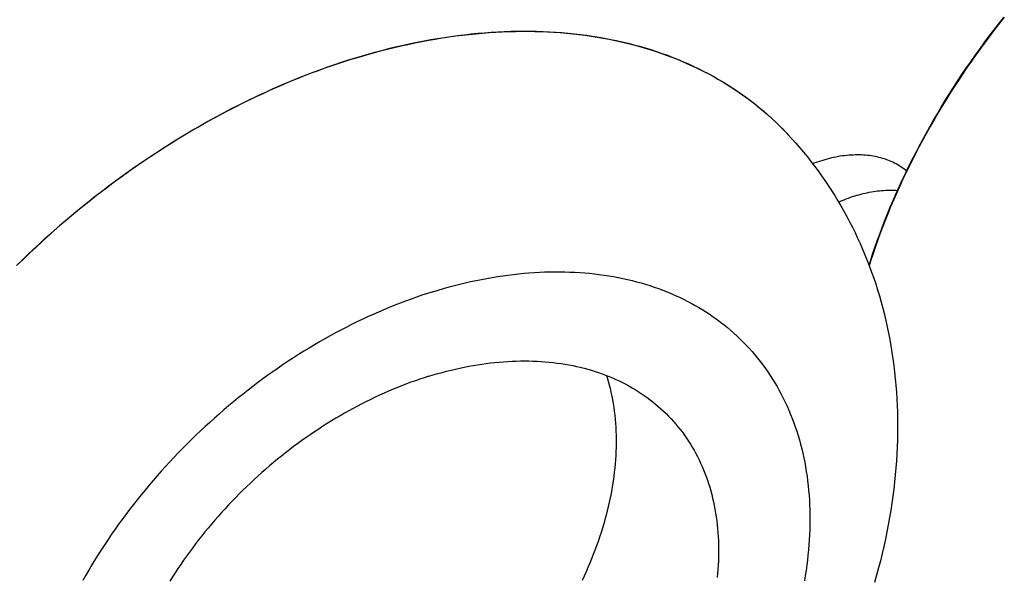
# Model space of a CAD drawing. Units: millimetres. Extents: x 0 to 594, y 0 to 420.
# Drawn here: x 497 to 503, y 127 to 131 of the extents above; entities that cross this region are included whole.
import ezdxf

# ---------------------------------------------------------------- set-up
doc = ezdxf.new("R2010")
doc.units = ezdxf.units.MM
doc.header["$LTSCALE"] = 32.67
doc.layers.get('0').update_dxf_attribs({"linetype": 'CONTINUOUS'})

msp = doc.modelspace()

# ---------------------------------------------------------------- linework, layer by layer
at = {"color": 7, "linetype": 'CONTINUOUS'}
for p, q in [((502.855, 130.6068), (502.8828, 130.6421)), ((502.8883, 130.6467), (502.8603, 130.6112)), ((500.064, 130.5651), (500.1012, 130.5659)), ((500.1012, 130.5659), (500.1382, 130.5662)), ((500.1382, 130.5662), (500.1751, 130.566)), ((500.1751, 130.566), (500.2117, 130.5653)), ((502.8005, 130.5355), (502.8276, 130.5712)), ((502.8327, 130.5755), (502.8054, 130.5397)), ((502.8276, 130.5712), (502.855, 130.6068)), ((502.8603, 130.6112), (502.8327, 130.5755)), ((499.5286, 130.5029), (499.5676, 130.5105)), ((499.5538, 130.5066), (499.5929, 130.5139)), ((499.5676, 130.5105), (499.6064, 130.5176)), ((499.5929, 130.5139), (499.6318, 130.5208)), ((499.6064, 130.5176), (499.6452, 130.5242)), ((499.6318, 130.5208), (499.6707, 130.5271)), ((499.6452, 130.5242), (499.6839, 130.5304)), ((499.6707, 130.5271), (499.7095, 130.533)), ((499.6839, 130.5304), (499.7225, 130.536)), ((499.7095, 130.533), (499.7482, 130.5383)), ((499.7225, 130.536), (499.761, 130.5412)), ((499.7482, 130.5383), (499.7867, 130.5432)), ((499.761, 130.5412), (499.7994, 130.5459)), ((499.7867, 130.5432), (499.8252, 130.5476)), ((499.7994, 130.5459), (499.8376, 130.5501)), ((499.8252, 130.5476), (499.8635, 130.5515)), ((499.8376, 130.5501), (499.8757, 130.5538)), ((499.8635, 130.5515), (499.9016, 130.5549)), ((499.8757, 130.5538), (499.9137, 130.557)), ((499.9016, 130.5549), (499.9397, 130.5579)), ((499.9137, 130.557), (499.9515, 130.5598)), ((499.9397, 130.5579), (499.9775, 130.5603)), ((499.9515, 130.5598), (499.9892, 130.562)), ((499.9775, 130.5603), (500.0153, 130.5622)), ((499.9892, 130.562), (500.0267, 130.5638)), ((500.0153, 130.5622), (500.0528, 130.5637)), ((500.0267, 130.5638), (500.064, 130.5651)), ((500.0528, 130.5637), (500.0902, 130.5646)), ((500.0902, 130.5646), (500.1274, 130.5651)), ((500.1274, 130.5651), (500.1645, 130.5651)), ((500.1645, 130.5651), (500.2013, 130.5645)), ((500.2013, 130.5645), (500.238, 130.5635)), ((500.2117, 130.5653), (500.2482, 130.5642)), ((500.238, 130.5635), (500.2745, 130.562)), ((500.2482, 130.5642), (500.2845, 130.5625)), ((500.2745, 130.562), (500.3107, 130.56)), ((500.2845, 130.5625), (500.3205, 130.5604)), ((500.3107, 130.56), (500.3468, 130.5575)), ((500.3205, 130.5604), (500.3564, 130.5577)), ((500.3468, 130.5575), (500.3826, 130.5545)), ((500.3564, 130.5577), (500.392, 130.5546)), ((500.3826, 130.5545), (500.4183, 130.5511)), ((500.392, 130.5546), (500.4274, 130.551)), ((500.4183, 130.5511), (500.4537, 130.5471)), ((500.4274, 130.551), (500.4626, 130.5469)), ((500.4537, 130.5471), (500.4888, 130.5426)), ((500.4626, 130.5469), (500.4976, 130.5424)), ((500.4888, 130.5426), (500.5238, 130.5377)), ((500.4976, 130.5424), (500.5323, 130.5373)), ((500.5238, 130.5377), (500.5585, 130.5323)), ((500.5323, 130.5373), (500.5668, 130.5318)), ((500.5585, 130.5323), (500.5929, 130.5263)), ((500.5668, 130.5318), (500.601, 130.5257)), ((500.5929, 130.5263), (500.6271, 130.5199)), ((500.601, 130.5257), (500.635, 130.5192)), ((500.6271, 130.5199), (500.661, 130.513)), ((500.635, 130.5192), (500.6687, 130.5122)), ((500.661, 130.513), (500.6947, 130.5057)), ((500.6687, 130.5122), (500.7022, 130.5048)), ((502.7737, 130.4995), (502.8005, 130.5355)), ((502.8054, 130.5397), (502.7785, 130.5036)), ((499.2932, 130.4474), (499.3326, 130.4578)), ((499.3177, 130.4526), (499.3572, 130.4628)), ((499.3326, 130.4578), (499.3719, 130.4678)), ((499.3572, 130.4628), (499.3967, 130.4725)), ((499.3719, 130.4678), (499.4112, 130.4773)), ((499.3967, 130.4725), (499.4361, 130.4818)), ((499.4112, 130.4773), (499.4504, 130.4863)), ((499.4361, 130.4818), (499.4754, 130.4905)), ((499.4504, 130.4863), (499.4895, 130.4948)), ((499.4754, 130.4905), (499.5146, 130.4988)), ((499.4895, 130.4948), (499.5286, 130.5029)), ((499.5146, 130.4988), (499.5538, 130.5066)), ((500.6947, 130.5057), (500.7281, 130.4978)), ((500.7022, 130.5048), (500.7354, 130.4968)), ((500.7281, 130.4978), (500.7612, 130.4895)), ((500.7354, 130.4968), (500.7683, 130.4884)), ((500.7612, 130.4895), (500.794, 130.4806)), ((500.7683, 130.4884), (500.801, 130.4795)), ((500.794, 130.4806), (500.8266, 130.4713)), ((500.801, 130.4795), (500.8333, 130.4701)), ((500.8266, 130.4713), (500.8588, 130.4615)), ((500.8333, 130.4701), (500.8654, 130.4602)), ((500.8588, 130.4615), (500.8908, 130.4513)), ((500.8654, 130.4602), (500.8971, 130.4499)), ((502.7214, 130.4271), (502.7474, 130.4634)), ((502.752, 130.4674), (502.7259, 130.431)), ((502.7474, 130.4634), (502.7737, 130.4995)), ((502.7785, 130.5036), (502.752, 130.4674)), ((499.0958, 130.3882), (499.1354, 130.401)), ((499.1593, 130.4071), (499.1196, 130.3945)), ((499.1354, 130.401), (499.1749, 130.4133)), ((499.1593, 130.4071), (499.199, 130.4192)), ((499.1749, 130.4133), (499.2144, 130.4251)), ((499.199, 130.4192), (499.2386, 130.4308)), ((499.2144, 130.4251), (499.2538, 130.4365)), ((499.2386, 130.4308), (499.2782, 130.4419)), ((499.2538, 130.4365), (499.2932, 130.4474)), ((499.2782, 130.4419), (499.3177, 130.4526)), ((500.8908, 130.4513), (500.9225, 130.4406)), ((500.8971, 130.4499), (500.9286, 130.4391)), ((500.9225, 130.4406), (500.9538, 130.4294)), ((500.9286, 130.4391), (500.9598, 130.4279)), ((500.9538, 130.4294), (500.9849, 130.4177)), ((500.9598, 130.4279), (500.9906, 130.4161)), ((500.9849, 130.4177), (501.0156, 130.4055)), ((500.9906, 130.4161), (501.0211, 130.4039)), ((501.0156, 130.4055), (501.046, 130.3929)), ((501.0211, 130.4039), (501.0514, 130.3913)), ((502.6958, 130.3907), (502.7214, 130.4271)), ((502.7259, 130.431), (502.7001, 130.3944)), ((498.9377, 130.3325), (498.9772, 130.3471)), ((499.0004, 130.3541), (498.9607, 130.3397)), ((498.9772, 130.3471), (499.0168, 130.3613)), ((499.0402, 130.368), (499.0004, 130.3541)), ((499.0168, 130.3613), (499.0563, 130.375)), ((499.0799, 130.3815), (499.0402, 130.368)), ((499.0563, 130.375), (499.0958, 130.3882)), ((499.1196, 130.3945), (499.0799, 130.3815)), ((501.046, 130.3929), (501.0761, 130.3799)), ((501.0514, 130.3913), (501.0812, 130.3782)), ((501.0761, 130.3799), (501.1058, 130.3663)), ((501.0812, 130.3782), (501.1108, 130.3646)), ((501.1058, 130.3663), (501.1352, 130.3523)), ((501.1108, 130.3646), (501.14, 130.3506)), ((501.1352, 130.3523), (501.1643, 130.3379)), ((501.14, 130.3506), (501.1689, 130.3361)), ((502.6457, 130.3173), (502.6705, 130.3541)), ((502.6747, 130.3577), (502.6498, 130.3208)), ((502.6705, 130.3541), (502.6958, 130.3907)), ((502.7001, 130.3944), (502.6747, 130.3577)), ((498.7797, 130.2697), (498.8192, 130.2861)), ((498.8416, 130.2937), (498.802, 130.2775)), ((498.8192, 130.2861), (498.8587, 130.302)), ((498.8813, 130.3095), (498.8416, 130.2937)), ((498.8587, 130.302), (498.8982, 130.3175)), ((498.921, 130.3248), (498.8813, 130.3095)), ((498.8982, 130.3175), (498.9377, 130.3325)), ((498.9607, 130.3397), (498.921, 130.3248)), ((501.1643, 130.3379), (501.193, 130.323)), ((501.1689, 130.3361), (501.1974, 130.3211)), ((501.193, 130.323), (501.2214, 130.3076)), ((501.1974, 130.3211), (501.2256, 130.3057)), ((501.2214, 130.3076), (501.2494, 130.2918)), ((501.2256, 130.3057), (501.2535, 130.2899)), ((501.2494, 130.2918), (501.277, 130.2755)), ((501.2535, 130.2899), (501.2809, 130.2736)), ((502.6213, 130.2804), (502.6457, 130.3173)), ((502.6498, 130.3208), (502.6252, 130.2838)), ((498.6617, 130.2179), (498.701, 130.2356)), ((498.7228, 130.2437), (498.6833, 130.2261)), ((498.701, 130.2356), (498.7403, 130.2528)), ((498.7624, 130.2608), (498.7228, 130.2437)), ((498.7403, 130.2528), (498.7797, 130.2697)), ((498.802, 130.2775), (498.7624, 130.2608)), ((501.277, 130.2755), (501.3043, 130.2588)), ((501.2809, 130.2736), (501.3081, 130.2569)), ((501.3043, 130.2588), (501.3312, 130.2417)), ((501.3081, 130.2569), (501.3348, 130.2397)), ((501.3312, 130.2417), (501.3578, 130.2241)), ((501.3348, 130.2397), (501.3612, 130.2221)), ((502.5736, 130.2062), (502.5972, 130.2434)), ((502.601, 130.2466), (502.5772, 130.2093)), ((502.5972, 130.2434), (502.6213, 130.2804)), ((502.6252, 130.2838), (502.601, 130.2466)), ((498.5441, 130.1622), (498.5832, 130.1812)), ((498.6044, 130.1897), (498.5651, 130.1709)), ((498.5832, 130.1812), (498.6224, 130.1997)), ((498.6438, 130.2082), (498.6044, 130.1897)), ((498.6224, 130.1997), (498.6617, 130.2179)), ((498.6833, 130.2261), (498.6438, 130.2082)), ((501.3578, 130.2241), (501.384, 130.206)), ((501.3612, 130.2221), (501.3872, 130.2041)), ((501.384, 130.206), (501.4097, 130.1876)), ((501.3872, 130.2041), (501.4128, 130.1856)), ((501.4097, 130.1876), (501.4351, 130.1687)), ((501.4128, 130.1856), (501.4381, 130.1668)), ((502.5538, 130.1719), (502.5308, 130.1343)), ((502.5503, 130.1689), (502.5736, 130.2062)), ((502.5772, 130.2093), (502.5538, 130.1719)), ((498.4272, 130.1027), (498.4661, 130.1229)), ((498.4866, 130.1318), (498.4475, 130.1117)), ((498.4661, 130.1229), (498.5051, 130.1428)), ((498.5258, 130.1516), (498.4866, 130.1318)), ((498.5051, 130.1428), (498.5441, 130.1622)), ((498.5651, 130.1709), (498.5258, 130.1516)), ((501.4351, 130.1687), (501.4602, 130.1493)), ((501.4381, 130.1668), (501.4629, 130.1474)), ((501.4602, 130.1493), (501.4848, 130.1296)), ((501.4629, 130.1474), (501.4874, 130.1277)), ((501.4848, 130.1296), (501.509, 130.1094)), ((501.4874, 130.1277), (501.5114, 130.1075)), ((502.5051, 130.0939), (502.5275, 130.1315)), ((502.5308, 130.1343), (502.5083, 130.0966)), ((502.5275, 130.1315), (502.5503, 130.1689)), ((498.3112, 130.0394), (498.3498, 130.0609)), ((498.3696, 130.0702), (498.3308, 130.0488)), ((498.3498, 130.0609), (498.3885, 130.082)), ((498.4085, 130.0911), (498.3696, 130.0702)), ((498.3885, 130.082), (498.4272, 130.1027)), ((498.4475, 130.1117), (498.4085, 130.0911)), ((501.509, 130.1094), (501.5328, 130.0888)), ((501.5114, 130.1075), (501.5351, 130.087)), ((501.5328, 130.0888), (501.5562, 130.0678)), ((501.5351, 130.087), (501.5584, 130.066)), ((501.5562, 130.0678), (501.5792, 130.0464)), ((501.5584, 130.066), (501.5812, 130.0446)), ((502.4861, 130.0588), (502.4644, 130.0209)), ((502.483, 130.0563), (502.5051, 130.0939)), ((502.5083, 130.0966), (502.4861, 130.0588)), ((498.2535, 130.0048), (498.2151, 129.9822)), ((498.2344, 129.9952), (498.2728, 130.0175)), ((498.2921, 130.027), (498.2535, 130.0048)), ((498.2728, 130.0175), (498.3112, 130.0394)), ((498.3308, 130.0488), (498.2921, 130.027)), ((501.5792, 130.0464), (501.6018, 130.0245)), ((501.5812, 130.0446), (501.6037, 130.0228)), ((501.6018, 130.0245), (501.624, 130.0023)), ((501.6037, 130.0228), (501.6257, 130.0006)), ((501.624, 130.0023), (501.6493, 129.9759)), ((502.4403, 129.9807), (502.4614, 130.0185)), ((502.4644, 130.0209), (502.4431, 129.9829)), ((502.4614, 130.0185), (502.483, 130.0563)), ((498.1202, 129.926), (498.1582, 129.9495)), ((498.1768, 129.9591), (498.1386, 129.9357)), ((498.1582, 129.9495), (498.1962, 129.9725)), ((498.2151, 129.9822), (498.1768, 129.9591)), ((498.1962, 129.9725), (498.2344, 129.9952)), ((501.6458, 129.9797), (501.6503, 129.9749)), ((501.6503, 129.9749), (501.6732, 129.95)), ((501.6732, 129.95), (501.6957, 129.9248)), ((502.4195, 129.9427), (502.4403, 129.9807)), ((502.4431, 129.9829), (502.4222, 129.9448)), ((498.0448, 129.8779), (498.0824, 129.9021)), ((498.1006, 129.9119), (498.0627, 129.8878)), ((498.0824, 129.9021), (498.1202, 129.926)), ((498.1386, 129.9357), (498.1006, 129.9119)), ((501.6957, 129.9248), (501.7178, 129.8993)), ((501.7178, 129.8993), (501.7396, 129.8734)), ((502.3793, 129.8665), (502.3992, 129.9047)), ((502.4018, 129.9066), (502.3818, 129.8684)), ((502.3992, 129.9047), (502.4195, 129.9427)), ((502.4222, 129.9448), (502.4018, 129.9066)), ((497.9874, 129.8382), (497.95, 129.8129)), ((497.97, 129.8283), (498.0073, 129.8533)), ((498.0249, 129.8632), (497.9874, 129.8382)), ((498.0073, 129.8533), (498.0448, 129.8779)), ((498.0627, 129.8878), (498.0249, 129.8632)), ((501.7396, 129.8734), (501.761, 129.8472)), ((501.761, 129.8472), (501.7819, 129.8207)), ((501.8746, 129.8341), (501.862, 129.8307)), ((501.8872, 129.8374), (501.8746, 129.8341)), ((501.8998, 129.8404), (501.8872, 129.8374)), ((501.9123, 129.8431), (501.8998, 129.8404)), ((501.9249, 129.8457), (501.9123, 129.8431)), ((501.9373, 129.848), (501.9249, 129.8457)), ((501.9498, 129.8501), (501.9373, 129.848)), ((501.9621, 129.8519), (501.9498, 129.8501)), ((501.9744, 129.8535), (501.9621, 129.8519)), ((501.9867, 129.8548), (501.9744, 129.8535)), ((501.9989, 129.8559), (501.9867, 129.8548)), ((502.011, 129.8568), (501.9989, 129.8559)), ((502.023, 129.8574), (502.011, 129.8568)), ((502.035, 129.8578), (502.023, 129.8574)), ((502.0469, 129.858), (502.035, 129.8578)), ((502.0587, 129.8579), (502.0469, 129.858)), ((502.0704, 129.8576), (502.0587, 129.8579)), ((502.082, 129.857), (502.0704, 129.8576)), ((502.0935, 129.8562), (502.082, 129.857)), ((502.1049, 129.8551), (502.0935, 129.8562)), ((502.1162, 129.8538), (502.1049, 129.8551)), ((502.1274, 129.8523), (502.1162, 129.8538)), ((502.1384, 129.8505), (502.1274, 129.8523)), ((502.1494, 129.8485), (502.1384, 129.8505)), ((502.1602, 129.8463), (502.1494, 129.8485)), ((502.1708, 129.8438), (502.1602, 129.8463)), ((502.1814, 129.8411), (502.1708, 129.8438)), ((502.1918, 129.8381), (502.1814, 129.8411)), ((502.202, 129.835), (502.1918, 129.8381)), ((502.2122, 129.8315), (502.202, 129.835)), ((502.3598, 129.8283), (502.3793, 129.8665)), ((502.3818, 129.8684), (502.3622, 129.83)), ((497.859, 129.7511), (497.8958, 129.7772)), ((497.9127, 129.7872), (497.8757, 129.7611)), ((497.8958, 129.7772), (497.9328, 129.8029)), ((497.95, 129.8129), (497.9127, 129.7872)), ((497.9328, 129.8029), (497.97, 129.8283)), ((501.7819, 129.8207), (501.8025, 129.7937)), ((501.7987, 129.8099), (501.7921, 129.8074)), ((501.8113, 129.8145), (501.7987, 129.8099)), ((501.8025, 129.7937), (501.8228, 129.7665)), ((501.824, 129.8189), (501.8113, 129.8145)), ((501.8367, 129.823), (501.824, 129.8189)), ((501.8493, 129.8269), (501.8367, 129.823)), ((501.862, 129.8307), (501.8493, 129.8269)), ((502.2221, 129.8279), (502.2122, 129.8315)), ((502.2319, 129.824), (502.2221, 129.8279)), ((502.2416, 129.8199), (502.2319, 129.824)), ((502.2511, 129.8156), (502.2416, 129.8199)), ((502.2604, 129.811), (502.2511, 129.8156)), ((502.2695, 129.8063), (502.2604, 129.811)), ((502.2785, 129.8013), (502.2695, 129.8063)), ((502.2873, 129.796), (502.2785, 129.8013)), ((502.296, 129.7906), (502.2873, 129.796)), ((502.3044, 129.785), (502.296, 129.7906)), ((502.3127, 129.7791), (502.3044, 129.785)), ((502.3207, 129.773), (502.3127, 129.7791)), ((502.3222, 129.7518), (502.3408, 129.7901)), ((502.3431, 129.7916), (502.3244, 129.7531)), ((502.3408, 129.7901), (502.3598, 129.8283)), ((502.3622, 129.83), (502.3431, 129.7916)), ((497.786, 129.6978), (497.8224, 129.7246)), ((497.8388, 129.7347), (497.8021, 129.7079)), ((497.8224, 129.7246), (497.859, 129.7511)), ((497.8757, 129.7611), (497.8388, 129.7347)), ((501.8228, 129.7665), (501.8426, 129.7389)), ((501.8426, 129.7389), (501.862, 129.711)), ((502.3041, 129.7134), (502.3222, 129.7518)), ((502.3244, 129.7531), (502.3062, 129.7146)), ((502.3286, 129.7667), (502.3207, 129.773)), ((502.3292, 129.7662), (502.3286, 129.7667)), ((497.7138, 129.6431), (497.7498, 129.6706)), ((497.7657, 129.6808), (497.7294, 129.6533)), ((497.7498, 129.6706), (497.786, 129.6978)), ((497.8021, 129.7079), (497.7657, 129.6808)), ((501.862, 129.711), (501.8811, 129.6828)), ((501.8811, 129.6828), (501.8997, 129.6542)), ((502.2692, 129.6365), (502.2864, 129.6749)), ((502.2884, 129.676), (502.2711, 129.6374)), ((502.2864, 129.6749), (502.3041, 129.7134)), ((502.3062, 129.7146), (502.2884, 129.676)), ((497.6424, 129.5871), (497.678, 129.6153)), ((497.6933, 129.6255), (497.6575, 129.5973)), ((497.678, 129.6153), (497.7138, 129.6431)), ((497.7294, 129.6533), (497.6933, 129.6255)), ((501.8997, 129.6542), (501.9179, 129.6253)), ((501.9179, 129.6253), (501.9358, 129.596)), ((501.9836, 129.6066), (501.9957, 129.611)), ((501.9957, 129.611), (502.0078, 129.6153)), ((502.0078, 129.6153), (502.0198, 129.6193)), ((502.0198, 129.6193), (502.0319, 129.6232)), ((502.0319, 129.6232), (502.044, 129.6268)), ((502.044, 129.6268), (502.056, 129.6303)), ((502.056, 129.6303), (502.068, 129.6335)), ((502.068, 129.6335), (502.08, 129.6365)), ((502.08, 129.6365), (502.092, 129.6393)), ((502.092, 129.6393), (502.1039, 129.6419)), ((502.1039, 129.6419), (502.1158, 129.6443)), ((502.1158, 129.6443), (502.1277, 129.6464)), ((502.1277, 129.6464), (502.1395, 129.6484)), ((502.1395, 129.6484), (502.1513, 129.6501)), ((502.1513, 129.6501), (502.163, 129.6516)), ((502.163, 129.6516), (502.1747, 129.6529)), ((502.1747, 129.6529), (502.1863, 129.654)), ((502.1863, 129.654), (502.1978, 129.6549)), ((502.1978, 129.6549), (502.2093, 129.6555)), ((502.2093, 129.6555), (502.2207, 129.6559)), ((502.2207, 129.6559), (502.2321, 129.6561)), ((502.2321, 129.6561), (502.2433, 129.6561)), ((502.2433, 129.6561), (502.2545, 129.6559)), ((502.2524, 129.5979), (502.2692, 129.6365)), ((502.2711, 129.6374), (502.2542, 129.5987)), ((502.2545, 129.6559), (502.2656, 129.6555)), ((502.2656, 129.6555), (502.2766, 129.6548)), ((502.2766, 129.6548), (502.2774, 129.6547)), ((497.5718, 129.5297), (497.607, 129.5586)), ((497.6219, 129.5688), (497.5864, 129.5399)), ((497.607, 129.5586), (497.6424, 129.5871)), ((497.6575, 129.5973), (497.6219, 129.5688)), ((501.9358, 129.596), (501.9532, 129.5665)), ((501.94, 129.5887), (501.9475, 129.592)), ((501.9475, 129.592), (501.9595, 129.5971)), ((501.9532, 129.5665), (501.9702, 129.5366)), ((501.9595, 129.5971), (501.9716, 129.6019)), ((501.9716, 129.6019), (501.9836, 129.6066)), ((502.2202, 129.5208), (502.236, 129.5594)), ((502.2377, 129.56), (502.2218, 129.5213)), ((502.236, 129.5594), (502.2524, 129.5979)), ((502.2542, 129.5987), (502.2377, 129.56)), ((497.5022, 129.4711), (497.5369, 129.5006)), ((497.5513, 129.5107), (497.5163, 129.4812)), ((497.5369, 129.5006), (497.5718, 129.5297)), ((497.5864, 129.5399), (497.5513, 129.5107)), ((501.9702, 129.5366), (501.9868, 129.5064)), ((501.9868, 129.5064), (502.0029, 129.4758)), ((502.2048, 129.4822), (502.2202, 129.5208)), ((502.2218, 129.5213), (502.2063, 129.4825)), ((497.4336, 129.4112), (497.4678, 129.4413)), ((497.4817, 129.4514), (497.4472, 129.4213)), ((497.4678, 129.4413), (497.5022, 129.4711)), ((497.5163, 129.4812), (497.4817, 129.4514)), ((502.0029, 129.4758), (502.0187, 129.4449)), ((502.0187, 129.4449), (502.034, 129.4138)), ((502.1753, 129.405), (502.1898, 129.4436)), ((502.1913, 129.4438), (502.1767, 129.405)), ((502.1898, 129.4436), (502.2048, 129.4822)), ((502.2063, 129.4825), (502.1913, 129.4438)), ((497.413, 129.3909), (497.3791, 129.3601)), ((497.3997, 129.3808), (497.4336, 129.4112)), ((497.4472, 129.4213), (497.413, 129.3909)), ((502.034, 129.4138), (502.0489, 129.3823)), ((502.0489, 129.3823), (502.0634, 129.3505)), ((502.1613, 129.3664), (502.1753, 129.405)), ((502.1767, 129.405), (502.1626, 129.3663)), ((497.3455, 129.3291), (497.3121, 129.2977)), ((497.3326, 129.3191), (497.366, 129.3501)), ((497.3791, 129.3601), (497.3455, 129.3291)), ((497.366, 129.3501), (497.3997, 129.3808)), ((502.0634, 129.3505), (502.0774, 129.3184)), ((502.1346, 129.2892), (502.1477, 129.3278)), ((502.149, 129.3275), (502.1358, 129.2887)), ((502.1477, 129.3278), (502.1613, 129.3664)), ((502.1626, 129.3663), (502.149, 129.3275)), ((497.2666, 129.2562), (497.2995, 129.2878)), ((497.3121, 129.2977), (497.279, 129.2661)), ((497.2995, 129.2878), (497.3326, 129.3191)), ((502.0774, 129.3184), (502.091, 129.2859)), ((502.091, 129.2859), (502.1042, 129.2533)), ((502.122, 129.2506), (502.1346, 129.2892)), ((502.1358, 129.2887), (502.1232, 129.25)), ((497.234, 129.2244), (497.2666, 129.2562)), ((497.279, 129.2661), (497.2461, 129.2342)), ((502.1042, 129.2533), (502.1168, 129.2203)), ((502.1144, 129.2265), (502.122, 129.2506)), ((502.1232, 129.25), (502.1152, 129.2246)), ((502.1168, 129.2203), (502.1291, 129.1869)), ((499.9262, 129.1516), (499.9567, 129.157)), ((499.9567, 129.157), (499.9872, 129.162)), ((499.9872, 129.162), (500.0176, 129.1666)), ((500.0176, 129.1666), (500.0479, 129.1708)), ((500.0479, 129.1708), (500.0781, 129.1745)), ((500.0781, 129.1745), (500.1082, 129.1778)), ((500.1082, 129.1778), (500.1381, 129.1807)), ((500.1381, 129.1807), (500.168, 129.1832)), ((500.168, 129.1832), (500.1977, 129.1853)), ((500.1977, 129.1853), (500.2273, 129.187)), ((500.2273, 129.187), (500.2568, 129.1882)), ((500.2568, 129.1882), (500.2861, 129.189)), ((500.2861, 129.189), (500.3153, 129.1894)), ((500.3153, 129.1894), (500.3443, 129.1894)), ((500.3443, 129.1894), (500.3732, 129.189)), ((500.3732, 129.189), (500.4019, 129.1881)), ((500.4019, 129.1881), (500.4304, 129.1869)), ((500.4304, 129.1869), (500.4588, 129.1852)), ((500.4588, 129.1852), (500.487, 129.1831)), ((500.487, 129.1831), (500.515, 129.1805)), ((500.515, 129.1805), (500.5428, 129.1776)), ((500.5428, 129.1776), (500.5704, 129.1742)), ((500.5704, 129.1742), (500.5979, 129.1705)), ((500.5979, 129.1705), (500.6251, 129.1663)), ((500.6251, 129.1663), (500.6521, 129.1617)), ((500.6521, 129.1617), (500.6789, 129.1567)), ((502.1291, 129.1869), (502.1409, 129.1534)), ((499.6794, 129.0938), (499.7105, 129.1024)), ((499.7105, 129.1024), (499.7414, 129.1107)), ((499.7414, 129.1107), (499.7724, 129.1185)), ((499.7724, 129.1185), (499.8032, 129.126)), ((499.8032, 129.126), (499.8341, 129.133)), ((499.8341, 129.133), (499.8649, 129.1396)), ((499.8649, 129.1396), (499.8956, 129.1458)), ((499.8956, 129.1458), (499.9262, 129.1516)), ((500.6789, 129.1567), (500.7054, 129.1512)), ((500.7054, 129.1512), (500.7318, 129.1454)), ((500.7318, 129.1454), (500.7579, 129.1391)), ((500.7579, 129.1391), (500.7838, 129.1325)), ((500.7838, 129.1325), (500.8094, 129.1254)), ((500.8094, 129.1254), (500.8348, 129.118)), ((500.8348, 129.118), (500.86, 129.1101)), ((500.86, 129.1101), (500.8849, 129.1018)), ((500.8849, 129.1018), (500.9095, 129.0931)), ((502.1409, 129.1534), (502.1522, 129.1195)), ((502.1522, 129.1195), (502.1631, 129.0853)), ((499.524, 129.0445), (499.4929, 129.0335)), ((499.5551, 129.0552), (499.524, 129.0445)), ((499.5862, 129.0654), (499.5551, 129.0552)), ((499.6173, 129.0753), (499.5862, 129.0654)), ((499.6173, 129.0753), (499.6484, 129.0847)), ((499.6484, 129.0847), (499.6794, 129.0938)), ((500.9095, 129.0931), (500.9339, 129.084)), ((500.9339, 129.084), (500.9579, 129.0745)), ((500.9579, 129.0745), (500.9818, 129.0647)), ((500.9818, 129.0647), (501.0053, 129.0544)), ((501.0053, 129.0544), (501.0286, 129.0437)), ((502.1631, 129.0853), (502.1735, 129.0509)), ((502.1735, 129.0509), (502.1834, 129.0162)), ((499.3996, 128.9981), (499.3686, 128.9855)), ((499.4307, 129.0103), (499.3996, 128.9981)), ((499.4618, 129.0221), (499.4307, 129.0103)), ((499.4929, 129.0335), (499.4618, 129.0221)), ((501.0286, 129.0437), (501.0516, 129.0327)), ((501.0516, 129.0327), (501.0742, 129.0212)), ((501.0742, 129.0212), (501.0966, 129.0094)), ((501.0966, 129.0094), (501.1187, 128.9972)), ((501.1187, 128.9972), (501.1405, 128.9846)), ((502.1834, 129.0162), (502.1928, 128.9811)), ((499.2756, 128.9455), (499.2447, 128.9315)), ((499.3066, 128.9592), (499.2756, 128.9455)), ((499.3376, 128.9726), (499.3066, 128.9592)), ((499.3686, 128.9855), (499.3376, 128.9726)), ((501.1405, 128.9846), (501.162, 128.9716)), ((501.162, 128.9716), (501.1832, 128.9582)), ((501.1832, 128.9582), (501.204, 128.9445)), ((501.204, 128.9445), (501.2245, 128.9304)), ((502.1928, 128.9811), (502.2018, 128.9458)), ((502.2018, 128.9458), (502.2103, 128.9102)), ((499.1523, 128.887), (499.1217, 128.8715)), ((499.1831, 128.9022), (499.1523, 128.887)), ((499.2139, 128.917), (499.1831, 128.9022)), ((499.2447, 128.9315), (499.2139, 128.917)), ((501.2245, 128.9304), (501.2447, 128.9159)), ((501.2447, 128.9159), (501.2646, 128.9011)), ((501.2646, 128.9011), (501.2842, 128.8859)), ((501.2842, 128.8859), (501.3034, 128.8703)), ((502.2103, 128.9102), (502.2184, 128.8743)), ((499.0302, 128.8227), (498.9998, 128.8058)), ((499.0606, 128.8393), (499.0302, 128.8227)), ((499.0911, 128.8556), (499.0606, 128.8393)), ((499.1217, 128.8715), (499.0911, 128.8556)), ((501.3034, 128.8703), (501.3222, 128.8544)), ((501.3222, 128.8544), (501.3408, 128.8381)), ((501.3408, 128.8381), (501.359, 128.8215)), ((501.359, 128.8215), (501.3768, 128.8045)), ((502.2184, 128.8743), (502.2259, 128.8382)), ((502.2259, 128.8382), (502.2329, 128.8018)), ((498.9395, 128.7709), (498.9095, 128.7529)), ((498.9696, 128.7885), (498.9395, 128.7709)), ((498.9998, 128.8058), (498.9696, 128.7885)), ((501.3768, 128.8045), (501.3943, 128.7872)), ((501.3943, 128.7872), (501.4114, 128.7696)), ((501.4114, 128.7696), (501.4282, 128.7516)), ((502.2329, 128.8018), (502.2394, 128.7651)), ((502.2394, 128.7651), (502.2455, 128.7282)), ((498.8498, 128.7159), (498.8201, 128.6969)), ((498.8796, 128.7346), (498.8498, 128.7159)), ((498.9095, 128.7529), (498.8796, 128.7346)), ((501.4282, 128.7516), (501.4446, 128.7332)), ((501.4446, 128.7332), (501.4606, 128.7145)), ((501.4606, 128.7145), (501.4763, 128.6955)), ((502.2455, 128.7282), (502.251, 128.6911)), ((498.7612, 128.658), (498.732, 128.6381)), ((498.7906, 128.6776), (498.7612, 128.658)), ((498.8201, 128.6969), (498.7906, 128.6776)), ((499.8231, 128.6487), (499.8483, 128.6533)), ((499.8483, 128.6533), (499.8734, 128.6575)), ((499.8734, 128.6575), (499.8984, 128.6613)), ((499.8984, 128.6613), (499.9233, 128.6648)), ((499.9233, 128.6648), (499.9482, 128.6679)), ((499.9482, 128.6679), (499.9729, 128.6706)), ((499.9729, 128.6706), (499.9976, 128.6729)), ((499.9976, 128.6729), (500.0221, 128.6749)), ((500.0221, 128.6749), (500.0466, 128.6766)), ((500.0466, 128.6766), (500.0709, 128.6778)), ((500.0709, 128.6778), (500.0951, 128.6787)), ((500.0951, 128.6787), (500.1192, 128.6792)), ((500.1192, 128.6792), (500.1431, 128.6794)), ((500.1431, 128.6794), (500.1669, 128.6792)), ((500.1669, 128.6792), (500.1906, 128.6786)), ((500.1906, 128.6786), (500.2141, 128.6777)), ((500.2141, 128.6777), (500.2375, 128.6763)), ((500.2375, 128.6763), (500.2607, 128.6746)), ((500.2607, 128.6746), (500.2837, 128.6726)), ((500.2837, 128.6726), (500.3066, 128.6702)), ((500.3066, 128.6702), (500.3293, 128.6674)), ((500.3293, 128.6674), (500.3519, 128.6642)), ((500.3519, 128.6642), (500.3742, 128.6607)), ((500.3742, 128.6607), (500.3964, 128.6568)), ((500.3964, 128.6568), (500.4184, 128.6526)), ((500.4184, 128.6526), (500.4402, 128.648)), ((501.4763, 128.6955), (501.4916, 128.6762)), ((501.4916, 128.6762), (501.5065, 128.6566)), ((501.5065, 128.6566), (501.521, 128.6366)), ((502.251, 128.6911), (502.256, 128.6536)), ((502.256, 128.6536), (502.2605, 128.6159)), ((498.674, 128.5973), (498.6452, 128.5764)), ((498.7029, 128.6178), (498.674, 128.5973)), ((498.732, 128.6381), (498.7029, 128.6178)), ((499.5943, 128.5916), (499.6199, 128.5994)), ((499.6199, 128.5994), (499.6454, 128.6068)), ((499.6454, 128.6068), (499.671, 128.6138)), ((499.671, 128.6138), (499.6964, 128.6206)), ((499.6964, 128.6206), (499.7219, 128.6269)), ((499.7219, 128.6269), (499.7473, 128.6329)), ((499.7473, 128.6329), (499.7726, 128.6385)), ((499.7726, 128.6385), (499.7979, 128.6438)), ((499.7979, 128.6438), (499.8231, 128.6487)), ((500.4402, 128.648), (500.4617, 128.643)), ((500.4617, 128.643), (500.4831, 128.6377)), ((500.4831, 128.6377), (500.5043, 128.632)), ((500.5043, 128.632), (500.5252, 128.6259)), ((500.5252, 128.6259), (500.546, 128.6195)), ((500.546, 128.6195), (500.5665, 128.6127)), ((500.5665, 128.6127), (500.5868, 128.6056)), ((500.5868, 128.6056), (500.6068, 128.5982)), ((500.6068, 128.5982), (500.6266, 128.5903)), ((500.6116, 128.5963), (500.6156, 128.5836)), ((501.521, 128.6366), (501.5352, 128.6163)), ((501.5352, 128.6163), (501.549, 128.5958)), ((501.549, 128.5958), (501.5624, 128.5749)), ((502.2605, 128.6159), (502.2645, 128.578)), ((498.6166, 128.5552), (498.5882, 128.5337)), ((498.6452, 128.5764), (498.6166, 128.5552)), ((499.4408, 128.5377), (499.4153, 128.5276)), ((499.4664, 128.5476), (499.4408, 128.5377)), ((499.492, 128.5571), (499.4664, 128.5476)), ((499.5176, 128.5662), (499.492, 128.5571)), ((499.5432, 128.575), (499.5176, 128.5662)), ((499.5688, 128.5835), (499.5432, 128.575)), ((499.5943, 128.5916), (499.5688, 128.5835)), ((500.6156, 128.5836), (500.6216, 128.563)), ((500.6216, 128.563), (500.6272, 128.5422)), ((500.6266, 128.5903), (500.6462, 128.5822)), ((500.6272, 128.5422), (500.6324, 128.5212)), ((500.6462, 128.5822), (500.6655, 128.5736)), ((500.6655, 128.5736), (500.6846, 128.5648)), ((500.6846, 128.5648), (500.7034, 128.5556)), ((500.7034, 128.5556), (500.722, 128.546)), ((500.722, 128.546), (500.7403, 128.5361)), ((501.5624, 128.5749), (501.5754, 128.5537)), ((501.5754, 128.5537), (501.588, 128.5322)), ((502.2645, 128.578), (502.268, 128.54)), ((502.268, 128.54), (502.2709, 128.5015)), ((498.5318, 128.4899), (498.5039, 128.4676)), ((498.5599, 128.512), (498.5318, 128.4899)), ((498.5882, 128.5337), (498.5599, 128.512)), ((499.3133, 128.4835), (499.2879, 128.4717)), ((499.3387, 128.495), (499.3133, 128.4835)), ((499.3642, 128.5062), (499.3387, 128.495)), ((499.3897, 128.5171), (499.3642, 128.5062)), ((499.4153, 128.5276), (499.3897, 128.5171)), ((500.6324, 128.5212), (500.6373, 128.5)), ((500.6373, 128.5), (500.6418, 128.4787)), ((500.7403, 128.5361), (500.7583, 128.5259)), ((500.7583, 128.5259), (500.7761, 128.5153)), ((500.7761, 128.5153), (500.7936, 128.5044)), ((500.7936, 128.5044), (500.8108, 128.4932)), ((500.8108, 128.4932), (500.8277, 128.4817)), ((500.8277, 128.4817), (500.8444, 128.4698)), ((501.588, 128.5322), (501.6002, 128.5104)), ((501.6002, 128.5104), (501.612, 128.4883)), ((501.612, 128.4883), (501.6235, 128.466)), ((502.2709, 128.5015), (502.2733, 128.4629)), ((498.4762, 128.445), (498.4487, 128.4221)), ((498.5039, 128.4676), (498.4762, 128.445)), ((499.212, 128.4343), (499.1869, 128.4212)), ((499.2373, 128.4471), (499.212, 128.4343)), ((499.2626, 128.4596), (499.2373, 128.4471)), ((499.2879, 128.4717), (499.2626, 128.4596)), ((500.6418, 128.4787), (500.646, 128.4571)), ((500.646, 128.4571), (500.6497, 128.4353)), ((500.6497, 128.4353), (500.6531, 128.4134)), ((500.8444, 128.4698), (500.8607, 128.4576)), ((500.8607, 128.4576), (500.8768, 128.4451)), ((500.8768, 128.4451), (500.8926, 128.4322)), ((500.8926, 128.4322), (500.908, 128.4191)), ((501.6235, 128.466), (501.6345, 128.4433)), ((501.6345, 128.4433), (501.6451, 128.4204)), ((502.2733, 128.4629), (502.2752, 128.4242)), ((498.3944, 128.3755), (498.3675, 128.3518)), ((498.4214, 128.3989), (498.3944, 128.3755)), ((498.4487, 128.4221), (498.4214, 128.3989)), ((499.1118, 128.38), (499.087, 128.3657)), ((499.1368, 128.3941), (499.1118, 128.38)), ((499.1618, 128.4078), (499.1368, 128.3941)), ((499.1869, 128.4212), (499.1618, 128.4078)), ((500.6531, 128.4134), (500.6562, 128.3913)), ((500.6562, 128.3913), (500.6588, 128.369)), ((500.6588, 128.369), (500.6611, 128.3466)), ((500.908, 128.4191), (500.9232, 128.4056)), ((500.9232, 128.4056), (500.9381, 128.3918)), ((500.9381, 128.3918), (500.9526, 128.3777)), ((500.9526, 128.3777), (500.9669, 128.3634)), ((501.6451, 128.4204), (501.6554, 128.3972)), ((501.6554, 128.3972), (501.6652, 128.3738)), ((501.6652, 128.3738), (501.6746, 128.35)), ((502.2752, 128.4242), (502.2765, 128.3853)), ((502.2765, 128.3853), (502.2774, 128.3461)), ((498.3408, 128.3278), (498.3144, 128.3036)), ((498.3675, 128.3518), (498.3408, 128.3278)), ((499.0131, 128.3209), (498.9886, 128.3054)), ((499.0376, 128.3361), (499.0131, 128.3209)), ((499.0623, 128.351), (499.0376, 128.3361)), ((499.087, 128.3657), (499.0623, 128.351)), ((500.6611, 128.3466), (500.663, 128.324)), ((500.663, 128.324), (500.6645, 128.3012)), ((500.9669, 128.3634), (500.9782, 128.3515)), ((500.9782, 128.3515), (500.9808, 128.3487)), ((500.9808, 128.3487), (500.9944, 128.3337)), ((500.9944, 128.3337), (501.0077, 128.3184)), ((501.0077, 128.3184), (501.0207, 128.3029)), ((501.6746, 128.35), (501.6836, 128.326)), ((501.6836, 128.326), (501.6922, 128.3018)), ((502.2774, 128.3461), (502.2776, 128.3068)), ((498.2882, 128.2791), (498.2622, 128.2544)), ((498.3144, 128.3036), (498.2882, 128.2791)), ((498.9161, 128.2571), (498.8921, 128.2404)), ((498.9401, 128.2735), (498.9161, 128.2571)), ((498.9643, 128.2896), (498.9401, 128.2735)), ((498.9886, 128.3054), (498.9643, 128.2896)), ((500.6645, 128.3012), (500.6656, 128.2783)), ((500.6656, 128.2783), (500.6664, 128.2553)), ((500.6664, 128.2553), (500.6668, 128.2321)), ((501.0207, 128.3029), (501.0333, 128.287)), ((501.0333, 128.287), (501.0456, 128.2709)), ((501.0456, 128.2709), (501.0576, 128.2545)), ((501.6922, 128.3018), (501.7004, 128.2773)), ((501.7004, 128.2773), (501.7081, 128.2526)), ((502.2774, 128.2673), (502.2766, 128.2277)), ((502.2776, 128.3068), (502.2774, 128.2673)), ((498.211, 128.2043), (498.1857, 128.1788)), ((498.2365, 128.2294), (498.211, 128.2043)), ((498.2622, 128.2544), (498.2365, 128.2294)), ((498.8446, 128.2063), (498.8211, 128.1889)), ((498.8683, 128.2235), (498.8446, 128.2063)), ((498.8921, 128.2404), (498.8683, 128.2235)), ((500.6668, 128.2088), (500.6664, 128.1853)), ((500.6668, 128.2321), (500.6668, 128.2088)), ((501.0576, 128.2545), (501.0692, 128.2378)), ((501.0692, 128.2378), (501.0806, 128.2208)), ((501.0806, 128.2208), (501.0915, 128.2036)), ((501.0915, 128.2036), (501.1021, 128.1861)), ((501.7081, 128.2526), (501.7155, 128.2276)), ((501.7155, 128.2276), (501.7224, 128.2024)), ((501.7224, 128.2024), (501.7289, 128.177)), ((502.2766, 128.2277), (502.2752, 128.1879)), ((498.1608, 128.1532), (498.136, 128.1273)), ((498.1857, 128.1788), (498.1608, 128.1532)), ((498.7746, 128.1532), (498.7515, 128.135)), ((498.7978, 128.1712), (498.7746, 128.1532)), ((498.8211, 128.1889), (498.7978, 128.1712)), ((500.6656, 128.1617), (500.6645, 128.138)), ((500.6664, 128.1853), (500.6656, 128.1617)), ((501.1021, 128.1861), (501.1124, 128.1683)), ((501.1124, 128.1683), (501.1223, 128.1503)), ((501.1223, 128.1503), (501.1319, 128.132)), ((501.7289, 128.177), (501.735, 128.1513)), ((501.735, 128.1513), (501.7407, 128.1254)), ((502.2733, 128.148), (502.2709, 128.1079)), ((502.2752, 128.1879), (502.2733, 128.148)), ((498.1116, 128.1012), (498.0874, 128.0749)), ((498.136, 128.1273), (498.1116, 128.1012)), ((498.7059, 128.0978), (498.6834, 128.0788)), ((498.7286, 128.1165), (498.7059, 128.0978)), ((498.7515, 128.135), (498.7286, 128.1165)), ((500.6611, 128.0903), (500.6589, 128.0663)), ((500.663, 128.1142), (500.6611, 128.0903)), ((500.6645, 128.138), (500.663, 128.1142)), ((501.1319, 128.132), (501.1412, 128.1135)), ((501.1412, 128.1135), (501.15, 128.0947)), ((501.15, 128.0947), (501.1586, 128.0757)), ((501.7407, 128.1254), (501.7459, 128.0993)), ((501.7459, 128.0993), (501.7508, 128.073)), ((502.2709, 128.1079), (502.2679, 128.0677)), ((498.0634, 128.0484), (498.0398, 128.0217)), ((498.0874, 128.0749), (498.0634, 128.0484)), ((498.6389, 128.0401), (498.6169, 128.0205)), ((498.661, 128.0596), (498.6389, 128.0401)), ((498.6834, 128.0788), (498.661, 128.0596)), ((500.6562, 128.0421), (500.6532, 128.0179)), ((500.6589, 128.0663), (500.6562, 128.0421)), ((501.1586, 128.0757), (501.1667, 128.0565)), ((501.1667, 128.0565), (501.1745, 128.037)), ((501.1745, 128.037), (501.182, 128.0173)), ((501.7508, 128.073), (501.7552, 128.0465)), ((501.7552, 128.0465), (501.7591, 128.0198)), ((502.2679, 128.0677), (502.2643, 128.0273)), ((498.0164, 127.9948), (497.9933, 127.9677)), ((498.0398, 128.0217), (498.0164, 127.9948)), ((498.5736, 127.9805), (498.5522, 127.9601)), ((498.5951, 128.0006), (498.5736, 127.9805)), ((498.6169, 128.0205), (498.5951, 128.0006)), ((500.6499, 127.9936), (500.6461, 127.9692)), ((500.6532, 128.0179), (500.6499, 127.9936)), ((501.182, 128.0173), (501.1891, 127.9974)), ((501.1891, 127.9974), (501.1958, 127.9772)), ((501.1958, 127.9772), (501.2021, 127.9569)), ((501.7591, 128.0198), (501.7627, 127.9928)), ((501.7627, 127.9928), (501.7658, 127.9657)), ((502.2602, 127.9868), (502.2556, 127.9462)), ((502.2643, 128.0273), (502.2602, 127.9868)), ((497.9705, 127.9404), (497.948, 127.9129)), ((497.9933, 127.9677), (497.9705, 127.9404)), ((498.5101, 127.9188), (498.4894, 127.8979)), ((498.531, 127.9396), (498.5101, 127.9188)), ((498.5522, 127.9601), (498.531, 127.9396)), ((500.6375, 127.9202), (500.6326, 127.8956)), ((500.642, 127.9448), (500.6375, 127.9202)), ((500.6461, 127.9692), (500.642, 127.9448)), ((501.2021, 127.9569), (501.2081, 127.9363)), ((501.2081, 127.9363), (501.2138, 127.9155)), ((501.7658, 127.9657), (501.7685, 127.9384)), ((501.7685, 127.9384), (501.7708, 127.9109)), ((502.2556, 127.9462), (502.2504, 127.9055)), ((497.9258, 127.8853), (497.9039, 127.8575)), ((497.948, 127.9129), (497.9258, 127.8853)), ((498.4689, 127.8767), (498.4486, 127.8554)), ((498.4894, 127.8979), (498.4689, 127.8767)), ((500.6274, 127.8709), (500.6217, 127.8462)), ((500.6326, 127.8956), (500.6274, 127.8709)), ((501.2138, 127.9155), (501.219, 127.8945)), ((501.219, 127.8945), (501.2239, 127.8733)), ((501.2239, 127.8733), (501.2284, 127.8519)), ((501.7708, 127.9109), (501.7726, 127.8833)), ((501.7726, 127.8833), (501.774, 127.8555)), ((502.2447, 127.8647), (502.2384, 127.8238)), ((502.2504, 127.9055), (502.2447, 127.8647)), ((497.8823, 127.8295), (497.861, 127.8014)), ((497.9039, 127.8575), (497.8823, 127.8295)), ((498.4087, 127.8121), (498.3892, 127.7902)), ((498.4285, 127.8338), (498.4087, 127.8121)), ((498.4486, 127.8554), (498.4285, 127.8338)), ((500.6158, 127.8214), (500.6094, 127.7966)), ((500.6217, 127.8462), (500.6158, 127.8214)), ((501.2284, 127.8519), (501.2325, 127.8304)), ((501.2325, 127.8304), (501.2363, 127.8086)), ((501.2363, 127.8086), (501.2397, 127.7867)), ((501.774, 127.8555), (501.775, 127.8275)), ((501.775, 127.8275), (501.7756, 127.7993)), ((502.2384, 127.8238), (502.2315, 127.7828)), ((497.84, 127.7731), (497.8194, 127.7446)), ((497.861, 127.8014), (497.84, 127.7731)), ((498.3699, 127.7681), (498.3508, 127.7459)), ((498.3892, 127.7902), (498.3699, 127.7681)), ((500.6027, 127.7718), (500.5956, 127.7469)), ((500.6094, 127.7966), (500.6027, 127.7718)), ((501.2397, 127.7867), (501.2427, 127.7646)), ((501.2427, 127.7646), (501.2454, 127.7423)), ((501.7757, 127.771), (501.7754, 127.7426)), ((501.7756, 127.7993), (501.7757, 127.771)), ((502.2315, 127.7828), (502.2241, 127.7418)), ((497.799, 127.7161), (497.779, 127.6873)), ((497.8194, 127.7446), (497.799, 127.7161)), ((498.3134, 127.7009), (498.2951, 127.6782)), ((498.332, 127.7235), (498.3134, 127.7009)), ((498.3508, 127.7459), (498.332, 127.7235)), ((500.5804, 127.697), (500.5723, 127.672)), ((500.5882, 127.7219), (500.5804, 127.697)), ((500.5956, 127.7469), (500.5882, 127.7219)), ((501.2454, 127.7423), (501.2476, 127.7199)), ((501.2476, 127.7199), (501.2495, 127.6973)), ((501.2495, 127.6973), (501.251, 127.6745)), ((501.7747, 127.714), (501.7735, 127.6852)), ((501.7754, 127.7426), (501.7747, 127.714)), ((502.2162, 127.7008), (502.2077, 127.6596)), ((502.2241, 127.7418), (502.2162, 127.7008)), ((497.7594, 127.6585), (497.74, 127.6295)), ((497.779, 127.6873), (497.7594, 127.6585)), ((498.2771, 127.6553), (498.2593, 127.6323)), ((498.2951, 127.6782), (498.2771, 127.6553)), ((500.5637, 127.647), (500.5549, 127.622)), ((500.5723, 127.672), (500.5637, 127.647)), ((501.251, 127.6745), (501.2522, 127.6516)), ((501.2522, 127.6516), (501.2529, 127.6286)), ((501.772, 127.6564), (501.77, 127.6274)), ((501.7735, 127.6852), (501.772, 127.6564)), ((502.2077, 127.6596), (502.1986, 127.6183)), ((497.721, 127.6004), (497.7024, 127.5711)), ((497.74, 127.6295), (497.721, 127.6004)), ((498.2246, 127.5858), (498.2077, 127.5624)), ((498.2419, 127.6091), (498.2246, 127.5858)), ((498.2593, 127.6323), (498.2419, 127.6091)), ((500.5457, 127.597), (500.5361, 127.572)), ((500.5549, 127.622), (500.5457, 127.597)), ((501.2529, 127.6286), (501.2533, 127.6054)), ((501.2533, 127.582), (501.253, 127.5586)), ((501.2533, 127.6054), (501.2533, 127.582)), ((501.7675, 127.5982), (501.7647, 127.569)), ((501.77, 127.6274), (501.7675, 127.5982)), ((502.1986, 127.6183), (502.1891, 127.5772)), ((497.684, 127.5418), (497.6661, 127.5124)), ((497.7024, 127.5711), (497.684, 127.5418)), ((498.1911, 127.5388), (498.1747, 127.5151)), ((498.2077, 127.5624), (498.1911, 127.5388)), ((500.5262, 127.5471), (500.5159, 127.5221)), ((500.5361, 127.572), (500.5262, 127.5471)), ((501.2522, 127.535), (501.2511, 127.5113)), ((501.253, 127.5586), (501.2522, 127.535)), ((501.7614, 127.5397), (501.7576, 127.5102)), ((501.7647, 127.569), (501.7614, 127.5397)), ((502.179, 127.536), (502.1683, 127.4948)), ((502.1891, 127.5772), (502.179, 127.536)), ((497.6485, 127.4828), (497.6312, 127.4532)), ((497.6661, 127.5124), (497.6485, 127.4828)), ((498.1429, 127.4674), (498.1274, 127.4434)), ((498.1587, 127.4913), (498.1429, 127.4674)), ((498.1747, 127.5151), (498.1587, 127.4913)), ((500.4943, 127.4722), (500.483, 127.4473)), ((500.5053, 127.4971), (500.4943, 127.4722)), ((500.5159, 127.5221), (500.5053, 127.4971)), ((501.2496, 127.4875), (501.2477, 127.4636)), ((501.2511, 127.5113), (501.2496, 127.4875)), ((501.7535, 127.4807), (501.7489, 127.451)), ((501.7576, 127.5102), (501.7535, 127.4807)), ((502.1683, 127.4948), (502.1571, 127.4537)), ((497.6312, 127.4532), (497.6143, 127.4234)), ((498.1274, 127.4434), (498.1123, 127.4193)), ((500.483, 127.4473), (500.4714, 127.4225)), ((501.2477, 127.4636), (501.2455, 127.4396)), ((501.7489, 127.451), (501.7439, 127.4213)), ((502.1571, 127.4537), (502.1454, 127.4125))]:
    msp.add_line(p, q, dxfattribs=at)

doc.saveas('drawing.dxf')
